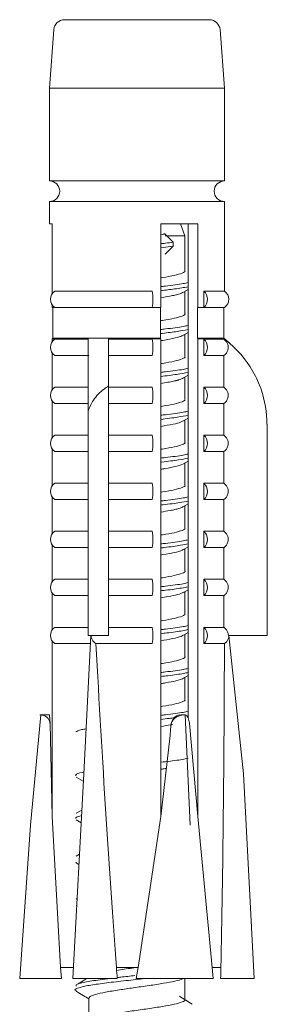
# Model space of a CAD drawing. Units: millimetres. Extents: x 0 to 297, y 0 to 210.
# Drawn here: x 181 to 182, y 158 to 162 of the extents above; entities that cross this region are included whole.
import ezdxf

# ---------------------------------------------------------------- set-up
doc = ezdxf.new("R2010")
doc.units = ezdxf.units.MM

msp = doc.modelspace()

# ---------------------------------------------------------------- linework, layer by layer
at = {"color": 7, "linetype": 'Continuous', "lineweight": 18}
for p, q in [((180.8352, 162.4679), (181.5052, 162.4679)), ((180.7857, 162.422), (180.7654, 162.1504)), ((181.575, 162.1504), (181.5546, 162.422)), ((180.7654, 162.1504), (180.7654, 161.7218)), ((180.7654, 162.1504), (181.575, 162.1504)), ((181.575, 161.7218), (181.575, 162.1504)), ((180.7654, 161.7218), (181.575, 161.7218)), ((180.7654, 161.6265), (180.7654, 161.5229)), ((180.7654, 161.6265), (181.575, 161.6265)), ((181.575, 161.2112), (181.575, 161.6265)), ((180.7777, 161.5229), (180.7777, 161.1988)), ((181.2805, 161.5229), (181.2805, 161.1361)), ((181.3924, 161.4681), (181.3715, 161.5229)), ((181.4069, 161.5229), (181.4523, 161.5229)), ((181.4069, 161.5229), (181.4069, 159.2357)), ((181.4523, 161.5229), (181.4523, 161.1361)), ((181.299, 161.4766), (181.3009, 161.4748)), ((181.3009, 161.4748), (181.3383, 161.4381)), ((181.3009, 161.4681), (181.3924, 161.4681)), ((181.3924, 161.306), (181.3924, 161.4681)), ((181.2805, 161.412), (181.3383, 161.4193)), ((181.3383, 161.4193), (181.3009, 161.3827)), ((181.3383, 161.4381), (181.3383, 161.4193)), ((180.7898, 161.2112), (181.2405, 161.2112)), ((181.386, 161.2064), (181.4069, 161.2188)), ((181.3924, 161.1075), (181.3924, 161.2102)), ((181.4803, 161.2112), (181.575, 161.2112)), ((181.4803, 161.2112), (181.4803, 161.1361)), ((180.7777, 161.1485), (180.7777, 161.1361)), ((180.7777, 161.1361), (180.7898, 161.1361)), ((180.7806, 161.1361), (180.7806, 160.9933)), ((181.2405, 161.1361), (180.7898, 161.1361)), ((181.2405, 161.1361), (181.2805, 161.1361)), ((181.279, 160.9933), (181.279, 161.1361)), ((181.4509, 161.1361), (181.4509, 160.9933)), ((181.4523, 161.1361), (181.4509, 161.1361)), ((181.4523, 161.1361), (181.4803, 161.1361)), ((181.575, 161.1361), (181.4803, 161.1361)), ((181.5722, 160.9933), (181.5722, 161.1361)), ((181.386, 161.0079), (181.4069, 161.0203)), ((181.3924, 160.9091), (181.3924, 161.0117)), ((180.7806, 160.9933), (180.7777, 160.9912)), ((180.944, 160.9912), (180.7777, 160.9912)), ((180.7777, 160.9912), (180.7777, 160.9765)), ((180.7806, 160.9933), (181.279, 160.9933)), ((180.7898, 160.9889), (180.944, 160.9889)), ((180.944, 160.9912), (180.944, 160.9889)), ((180.944, 160.9845), (180.944, 160.9889)), ((181.2805, 160.9912), (181.0392, 160.9912)), ((181.0392, 160.9889), (181.0392, 160.9912)), ((181.0392, 160.9889), (181.2405, 160.9889)), ((181.0392, 160.9889), (181.0392, 160.9859)), ((181.2805, 160.9912), (181.279, 160.9933)), ((181.2805, 160.9912), (181.2805, 158.7794)), ((181.4509, 160.9933), (181.4523, 160.9912)), ((181.4509, 160.9933), (181.5722, 160.9933)), ((181.4523, 160.9912), (181.4523, 158.7794)), ((181.5722, 160.9912), (181.4523, 160.9912)), ((181.4803, 160.9889), (181.5722, 160.9889)), ((181.4803, 160.9889), (181.4803, 160.9139)), ((181.6021, 160.9695), (181.5722, 160.9933)), ((181.5722, 160.9912), (181.5722, 160.9889)), ((180.7777, 160.9262), (180.7777, 160.7543)), ((180.944, 160.9139), (180.7898, 160.9139)), ((180.944, 160.9149), (180.9479, 160.9125)), ((181.2405, 160.9139), (181.0392, 160.9139)), ((181.5722, 160.9139), (181.4803, 160.9139)), ((181.5722, 160.9139), (181.5722, 160.7667)), ((181.386, 160.8095), (181.4069, 160.8219)), ((181.3924, 160.7107), (181.3924, 160.8133)), ((180.7898, 160.7667), (180.944, 160.7667)), ((181.0392, 160.7726), (181.0392, 159.6179)), ((181.0392, 160.7667), (181.2405, 160.7667)), ((181.4803, 160.7667), (181.5722, 160.7667)), ((181.4803, 160.7667), (181.4803, 160.6916)), ((180.7777, 160.704), (180.7777, 160.532)), ((180.944, 160.6916), (180.7898, 160.6916)), ((181.2405, 160.6916), (181.0392, 160.6916)), ((181.5722, 160.6916), (181.4803, 160.6916)), ((181.5722, 160.6916), (181.5722, 160.5444)), ((180.944, 160.6552), (180.944, 159.6179)), ((181.386, 160.6111), (181.4069, 160.6234)), ((181.3924, 160.5122), (181.3924, 160.6149)), ((181.7732, 160.5964), (181.7713, 160.5964)), ((181.7732, 160.5964), (181.7732, 159.6179)), ((180.7898, 160.5444), (180.944, 160.5444)), ((181.0392, 160.5444), (181.2405, 160.5444)), ((181.4803, 160.5444), (181.5722, 160.5444)), ((181.4803, 160.5444), (181.4803, 160.4694)), ((180.7777, 160.4817), (180.7777, 160.3098)), ((180.944, 160.4694), (180.7898, 160.4694)), ((181.2405, 160.4694), (181.0392, 160.4694)), ((181.5722, 160.4694), (181.4803, 160.4694)), ((181.5722, 160.4694), (181.5722, 160.3222)), ((181.386, 160.4126), (181.4069, 160.425)), ((181.3924, 160.3138), (181.3924, 160.4164)), ((180.7898, 160.3222), (180.944, 160.3222)), ((181.0392, 160.3222), (181.2405, 160.3222)), ((181.4803, 160.3222), (181.5722, 160.3222)), ((181.4803, 160.3222), (181.4803, 160.2471)), ((180.7777, 160.2595), (180.7777, 160.0875)), ((180.944, 160.2471), (180.7898, 160.2471)), ((181.2405, 160.2471), (181.0392, 160.2471)), ((181.5722, 160.2471), (181.4803, 160.2471)), ((181.5722, 160.2471), (181.5722, 160.0999)), ((181.386, 160.2142), (181.4069, 160.2266)), ((181.3924, 160.1153), (181.3924, 160.218)), ((180.7898, 160.0999), (180.944, 160.0999)), ((181.0392, 160.0999), (181.2405, 160.0999)), ((181.4803, 160.0999), (181.5722, 160.0999)), ((181.4803, 160.0999), (181.4803, 160.0249)), ((180.7777, 160.0372), (180.7777, 159.8653)), ((180.944, 160.0249), (180.7898, 160.0249)), ((181.2405, 160.0249), (181.0392, 160.0249)), ((181.386, 160.0158), (181.4069, 160.0281)), ((181.3924, 159.9169), (181.3924, 160.0195)), ((181.5722, 160.0249), (181.4803, 160.0249)), ((181.5722, 160.0249), (181.5722, 159.8777)), ((180.7898, 159.8777), (180.944, 159.8777)), ((181.0392, 159.8777), (181.2405, 159.8777)), ((181.4803, 159.8777), (181.5722, 159.8777)), ((181.4803, 159.8777), (181.4803, 159.8026)), ((181.386, 159.8173), (181.4069, 159.8297)), ((180.7777, 159.815), (180.7777, 159.643)), ((180.944, 159.8026), (180.7898, 159.8026)), ((181.2405, 159.8026), (181.0392, 159.8026)), ((181.3924, 159.7185), (181.3924, 159.8211)), ((181.5722, 159.8026), (181.4803, 159.8026)), ((181.5722, 159.8026), (181.5722, 159.6554)), ((180.7898, 159.6554), (180.944, 159.6554)), ((181.0392, 159.6554), (181.2405, 159.6554)), ((181.4803, 159.6554), (181.5722, 159.6554)), ((181.4803, 159.6554), (181.4803, 159.5804)), ((180.9574, 159.6179), (180.9239, 158.977)), ((181.0392, 159.6179), (180.944, 159.6179)), ((181.386, 159.6189), (181.4069, 159.6313)), ((181.3924, 159.52), (181.3924, 159.6227)), ((181.7732, 159.6179), (181.593, 159.6179)), ((181.5956, 159.6179), (181.6628, 158.977)), ((180.7777, 159.5927), (180.7777, 158.7794)), ((180.9555, 159.5804), (180.7898, 159.5804)), ((181.2405, 159.5804), (180.9803, 159.5804)), ((181.5747, 159.5804), (181.4803, 159.5804)), ((181.386, 159.4204), (181.4069, 159.4328)), ((181.3924, 159.3216), (181.3924, 159.4242)), ((180.7254, 159.2501), (180.6775, 158.7398)), ((180.7654, 159.2501), (180.7212, 159.2501)), ((181.3926, 159.2501), (181.3726, 159.2501)), ((181.3926, 159.2501), (181.4165, 158.7398)), ((180.7683, 159.2111), (180.7777, 158.7794)), ((181.4131, 159.2111), (181.4523, 158.7794)), ((180.9239, 158.977), (180.8743, 158.0304)), ((180.8897, 158.9625), (180.9221, 158.9435)), ((181.7124, 158.0304), (181.6628, 158.977)), ((180.8167, 158.0804), (180.7777, 158.7794)), ((180.9151, 158.8097), (180.8896, 158.7947)), ((181.2805, 158.7794), (181.176, 158.0804)), ((181.5178, 158.0804), (181.4523, 158.7794)), ((180.6775, 158.7398), (180.6279, 158.0304)), ((180.8897, 158.7641), (180.912, 158.751)), ((180.9044, 158.605), (180.8896, 158.5962)), ((180.8926, 158.5655), (180.8864, 158.568)), ((180.8897, 158.5657), (180.9019, 158.5585)), ((180.8936, 158.4002), (180.8896, 158.3978)), ((180.8897, 158.3672), (180.8918, 158.366)), ((180.8769, 158.0804), (180.8167, 158.0804)), ((180.8215, 158.0304), (180.8167, 158.0804)), ((181.176, 158.0804), (181.0752, 158.0804)), ((181.1665, 158.0304), (181.176, 158.0804)), ((181.5226, 158.0304), (181.5178, 158.0804)), ((181.5585, 158.0804), (181.5178, 158.0804)), ((180.6401, 158.0304), (180.6279, 158.0304)), ((180.8215, 158.0304), (180.6401, 158.0304)), ((180.9487, 158.0304), (180.8743, 158.0304)), ((181.0789, 158.0304), (180.9487, 158.0304)), ((181.407, 158.0304), (181.1665, 158.0304)), ((181.3924, 157.9325), (181.3924, 158.0304)), ((181.4634, 158.0304), (181.407, 158.0304)), ((181.5226, 158.0304), (181.4634, 158.0304)), ((181.6876, 158.0304), (181.5574, 158.0304)), ((181.7124, 158.0304), (181.6876, 158.0304)), ((180.9479, 157.9397), (180.9479, 157.837))]:
    msp.add_line(p, q, dxfattribs=at)
for centre, radius, start, end in [((180.8352, 162.4183), 0.0496, 90, 175.7108), ((181.5052, 162.4183), 0.0496, 4.2892, 90), ((180.7654, 161.6741), 0.0476, 270, 90), ((181.575, 161.6741), 0.0476, 90, 270), ((180.8162, 161.1736), 0.0459, 125.1184, 234.8816), ((181.056, 161.1736), 0.1883, 348.5024, 11.4976), ((181.4446, 161.1736), 0.0518, 313.5352, 46.4648), ((181.5512, 161.1736), 0.0445, 302.3924, 57.6076), ((180.8162, 160.9514), 0.0459, 125.1184, 234.8816), ((181.056, 160.9514), 0.1883, 348.5024, 11.4976), ((181.4446, 160.9514), 0.0518, 313.5352, 46.4648), ((180.8162, 160.7291), 0.0459, 125.1184, 234.8816), ((181.056, 160.7291), 0.1883, 348.5024, 11.4976), ((181.4446, 160.7291), 0.0518, 313.5352, 46.4648), ((180.8162, 160.5069), 0.0459, 125.1184, 234.8816), ((181.056, 160.5069), 0.1883, 348.5024, 11.4976), ((181.4446, 160.5069), 0.0518, 313.5352, 46.4648), ((180.8162, 160.2846), 0.0459, 125.1184, 234.8816), ((181.056, 160.2846), 0.1883, 348.5024, 11.4976), ((181.4446, 160.2846), 0.0518, 313.5352, 46.4648), ((180.8162, 160.0624), 0.0459, 125.1184, 234.8816), ((181.056, 160.0624), 0.1883, 348.5024, 11.4976), ((181.4446, 160.0624), 0.0518, 313.5352, 46.4648), ((180.8162, 159.8401), 0.0459, 125.1184, 234.8816), ((181.056, 159.8401), 0.1883, 348.5024, 11.4976), ((181.4446, 159.8401), 0.0518, 313.5352, 46.4648), ((180.8162, 159.6179), 0.0459, 125.1184, 234.8816), ((181.056, 159.6179), 0.1883, 348.5024, 11.4976), ((181.4446, 159.6179), 0.0518, 313.5352, 46.4648)]:
    msp.add_arc(centre, radius, start, end, dxfattribs=at)
for start_param, end_param in [(2.128642, 2.379998), (3.900805, 4.152162), (2.379998, 2.389437), (3.891366, 3.900805)]:
    msp.add_ellipse((181.1702, 163.6771), major_axis=(-0.2028, 7.7243), ratio=0.045355, start_param=start_param, end_param=end_param, dxfattribs=at)
for points in [[(180.7777, 161.5229), (180.7715, 161.5229), (180.7592, 161.5229), (180.7715, 161.5229), (180.7777, 161.5229)], [(181.4523, 161.5229), (181.4268, 161.5229), (181.3757, 161.5229), (181.3122, 161.5229), (181.2805, 161.5229)]]:
    msp.add_open_spline(points, degree=3, dxfattribs=at)
for points, knots in [([(181.299, 161.4766), (181.2974, 161.4763), (181.2916, 161.4749), (181.2852, 161.4735), (181.2805, 161.4724)], [0, 0, 0, 0, 0.274634, 1, 1, 1, 1]), ([(181.2805, 161.4308), (181.2877, 161.4316), (181.3089, 161.4341), (181.3266, 161.4365), (181.3383, 161.4381)], [0, 0, 0, 0, 0.339833, 1, 1, 1, 1]), ([(181.2805, 161.2729), (181.2832, 161.2733), (181.3082, 161.2773), (181.3457, 161.2841), (181.3811, 161.2949), (181.3958, 161.3021), (181.3919, 161.3057), (181.3917, 161.306)], [0, 0, 0, 0, 0.037377, 0.348219, 0.664681, 0.97896, 1, 1, 1, 1]), ([(181.2805, 161.2323), (181.2876, 161.2332), (181.3284, 161.238), (181.3762, 161.244), (181.3999, 161.2496), (181.4069, 161.2513)], [0, 0, 0, 0, 0.12939, 0.74116, 1, 1, 1, 1]), ([(181.2805, 161.2136), (181.3025, 161.2163), (181.3531, 161.2225), (181.3875, 161.2283), (181.4069, 161.2316)], [0, 0, 0, 0, 0.435175, 1, 1, 1, 1]), ([(181.2805, 161.1809), (181.2953, 161.1834), (181.3202, 161.1875), (181.3416, 161.1919), (181.3545, 161.195), (181.3718, 161.1996), (181.3793, 161.2037), (181.3851, 161.2068)], [0, 0, 0, 0, 0.281208, 0.472962, 0.535924, 0.643175, 1, 1, 1, 1]), ([(181.279, 161.0742), (181.2822, 161.0747), (181.3078, 161.0788), (181.3458, 161.0857), (181.3811, 161.0965), (181.3958, 161.1036), (181.3919, 161.1073), (181.3917, 161.1075)], [0, 0, 0, 0, 0.043855, 0.352606, 0.666938, 0.979101, 1, 1, 1, 1]), ([(181.2788, 160.9821), (181.2823, 160.9827), (181.31, 160.987), (181.3459, 160.994), (181.3776, 161.0024), (181.3824, 161.0068), (181.3838, 161.0081)], [0, 0, 0, 0, 0.06225, 0.489003, 0.853163, 1, 1, 1, 1]), ([(181.279, 161.0337), (181.2866, 161.0346), (181.3279, 161.0395), (181.3762, 161.0456), (181.3999, 161.0512), (181.4069, 161.0529)], [0, 0, 0, 0, 0.1370287, 0.7434311, 1, 1, 1, 1]), ([(181.279, 161.0149), (181.3035, 161.0179), (181.3547, 161.0242), (181.389, 161.0302), (181.4069, 161.0333)], [0, 0, 0, 0, 0.477419, 1, 1, 1, 1]), ([(180.944, 160.6552), (180.944, 160.6836), (180.944, 160.743), (180.944, 160.8464), (180.944, 160.9333), (180.944, 160.9771), (180.944, 160.9912)], [0, 0, 0, 0, 0.208298, 0.43714, 0.819164, 1, 1, 1, 1]), ([(181.0392, 160.9912), (181.0392, 160.9794), (181.0392, 160.935), (181.0392, 160.8594), (181.0392, 160.7914), (181.0392, 160.7726)], [0, 0, 0, 0, 0.207797, 0.78059, 1, 1, 1, 1]), ([(181.7713, 160.5964), (181.7712, 160.6026), (181.7705, 160.6638), (181.7539, 160.7407), (181.6987, 160.8635), (181.6408, 160.9381), (181.581, 160.9844), (181.5722, 160.9912)], [0, 0, 0, 0, 0.0412141, 0.4021964, 0.5031696, 0.9264678, 1, 1, 1, 1]), ([(181.5722, 160.9139), (181.5726, 160.9141), (181.5772, 160.9171), (181.5849, 160.9245), (181.5918, 160.9381), (181.5938, 160.9532), (181.5906, 160.968), (181.5838, 160.9793), (181.5769, 160.9857), (181.5733, 160.9882), (181.5722, 160.9889)], [0, 0, 0, 0, 0.015626, 0.184717, 0.352669, 0.519612, 0.686002, 0.852448, 0.955174, 1, 1, 1, 1]), ([(181.2805, 160.876), (181.2832, 160.8765), (181.3082, 160.8804), (181.3457, 160.8873), (181.3811, 160.898), (181.3958, 160.9052), (181.3919, 160.9089), (181.3917, 160.9091)], [0, 0, 0, 0, 0.037377, 0.348219, 0.664681, 0.97896, 1, 1, 1, 1]), ([(181.2805, 160.8355), (181.2876, 160.8363), (181.3284, 160.8411), (181.3762, 160.8472), (181.3999, 160.8528), (181.4069, 160.8544)], [0, 0, 0, 0, 0.12939, 0.74116, 1, 1, 1, 1]), ([(181.2805, 160.8166), (181.3063, 160.8198), (181.3572, 160.8261), (181.3905, 160.8321), (181.4069, 160.835)], [0, 0, 0, 0, 0.508976, 1, 1, 1, 1]), ([(181.2805, 160.7841), (181.2916, 160.7859), (181.3137, 160.7895), (181.335, 160.7936), (181.3481, 160.7966), (181.3539, 160.798), (181.3566, 160.7987), (181.3578, 160.799), (181.3582, 160.7991), (181.3583, 160.7991), (181.3583, 160.7991), (181.3583, 160.7991), (181.3583, 160.7992), (181.3585, 160.7992), (181.3599, 160.7996), (181.3727, 160.8032), (181.3798, 160.8067), (181.3863, 160.8099)], [0, 0, 0, 0, 0.206339, 0.410009, 0.507877, 0.554796, 0.57775, 0.5891, 0.590513, 0.591219, 0.591395, 0.591484, 0.591501, 0.592417, 0.597459, 0.635852, 1, 1, 1, 1]), ([(181.0392, 160.7726), (181.0321, 160.768), (181.0051, 160.7505), (180.968, 160.7127), (180.9514, 160.6729), (180.944, 160.6552)], [0, 0, 0, 0, 0.164907, 0.628301, 1, 1, 1, 1]), ([(181.5722, 160.6916), (181.5726, 160.6919), (181.5772, 160.6948), (181.5849, 160.7023), (181.5918, 160.7159), (181.5938, 160.7309), (181.5906, 160.7458), (181.5838, 160.757), (181.5769, 160.7635), (181.5733, 160.7659), (181.5722, 160.7667)], [0, 0, 0, 0, 0.015626, 0.184717, 0.352669, 0.519612, 0.686002, 0.852448, 0.955174, 1, 1, 1, 1]), ([(181.2805, 160.6776), (181.2832, 160.678), (181.3082, 160.682), (181.3457, 160.6888), (181.3811, 160.6996), (181.3958, 160.7068), (181.3919, 160.7104), (181.3917, 160.7107)], [0, 0, 0, 0, 0.037377, 0.348219, 0.664681, 0.97896, 1, 1, 1, 1]), ([(181.2805, 160.637), (181.2876, 160.6379), (181.3284, 160.6427), (181.3762, 160.6487), (181.3999, 160.6543), (181.4069, 160.656)], [0, 0, 0, 0, 0.12939, 0.74116, 1, 1, 1, 1]), ([(181.2805, 160.6181), (181.3083, 160.6216), (181.3592, 160.6279), (181.392, 160.634), (181.4069, 160.6367)], [0, 0, 0, 0, 0.5456666, 1, 1, 1, 1]), ([(181.2805, 160.5855), (181.3007, 160.5889), (181.3378, 160.5953), (181.3728, 160.6039), (181.3803, 160.6091), (181.3836, 160.6113)], [0, 0, 0, 0, 0.406622, 0.747285, 1, 1, 1, 1]), ([(181.2805, 160.4792), (181.2832, 160.4796), (181.3082, 160.4835), (181.3457, 160.4904), (181.3811, 160.5012), (181.3958, 160.5083), (181.3919, 160.512), (181.3917, 160.5122)], [0, 0, 0, 0, 0.037377, 0.348219, 0.664681, 0.97896, 1, 1, 1, 1]), ([(181.5722, 160.4694), (181.5726, 160.4696), (181.5772, 160.4726), (181.5849, 160.48), (181.5918, 160.4936), (181.5938, 160.5087), (181.5906, 160.5235), (181.5838, 160.5348), (181.5769, 160.5412), (181.5733, 160.5437), (181.5722, 160.5444)], [0, 0, 0, 0, 0.0156258, 0.1847173, 0.3526694, 0.5196123, 0.6860022, 0.8524479, 0.9551737, 1, 1, 1, 1]), ([(181.2805, 160.4386), (181.2876, 160.4394), (181.3284, 160.4442), (181.3762, 160.4503), (181.3999, 160.4559), (181.4069, 160.4575)], [0, 0, 0, 0, 0.12939, 0.74116, 1, 1, 1, 1]), ([(181.2805, 160.4197), (181.2818, 160.4199), (181.3136, 160.4235), (181.3615, 160.4298), (181.3933, 160.4358), (181.4069, 160.4384)], [0, 0, 0, 0, 0.024185, 0.580708, 1, 1, 1, 1]), ([(181.2805, 160.3872), (181.2868, 160.3882), (181.3148, 160.3927), (181.3574, 160.4007), (181.3759, 160.4084), (181.3861, 160.4127)], [0, 0, 0, 0, 0.117492, 0.516169, 1, 1, 1, 1]), ([(181.2805, 160.2807), (181.2832, 160.2811), (181.3082, 160.2851), (181.3457, 160.2919), (181.3811, 160.3027), (181.3958, 160.3099), (181.3919, 160.3135), (181.3917, 160.3138)], [0, 0, 0, 0, 0.037377, 0.348219, 0.664681, 0.97896, 1, 1, 1, 1]), ([(181.5722, 160.2471), (181.5726, 160.2474), (181.5772, 160.2503), (181.5849, 160.2578), (181.5918, 160.2714), (181.5938, 160.2864), (181.5906, 160.3013), (181.5838, 160.3125), (181.5769, 160.319), (181.5733, 160.3214), (181.5722, 160.3222)], [0, 0, 0, 0, 0.015626, 0.184717, 0.352669, 0.519612, 0.686002, 0.852448, 0.955174, 1, 1, 1, 1]), ([(181.2805, 160.2402), (181.2876, 160.241), (181.3284, 160.2458), (181.3762, 160.2518), (181.3999, 160.2574), (181.4069, 160.2591)], [0, 0, 0, 0, 0.12939, 0.74116, 1, 1, 1, 1]), ([(181.2805, 160.2213), (181.2838, 160.2217), (181.3174, 160.2256), (181.365, 160.2318), (181.3947, 160.2377), (181.4069, 160.2401)], [0, 0, 0, 0, 0.061094, 0.615023, 1, 1, 1, 1]), ([(181.2805, 160.1887), (181.2957, 160.1913), (181.3204, 160.1954), (181.3462, 160.2006), (181.3709, 160.2069), (181.3792, 160.2115), (181.3846, 160.2146)], [0, 0, 0, 0, 0.291489, 0.471226, 0.650697, 1, 1, 1, 1]), ([(181.2805, 160.0823), (181.2832, 160.0827), (181.3082, 160.0866), (181.3457, 160.0935), (181.3811, 160.1043), (181.3958, 160.1114), (181.3919, 160.1151), (181.3917, 160.1153)], [0, 0, 0, 0, 0.0373767, 0.3482194, 0.6646814, 0.9789598, 1, 1, 1, 1]), ([(181.5722, 160.0249), (181.5726, 160.0251), (181.5772, 160.0281), (181.5849, 160.0355), (181.5918, 160.0491), (181.5938, 160.0642), (181.5906, 160.079), (181.5838, 160.0903), (181.5769, 160.0967), (181.5733, 160.0992), (181.5722, 160.0999)], [0, 0, 0, 0, 0.015626, 0.184717, 0.352669, 0.519612, 0.686002, 0.852448, 0.955174, 1, 1, 1, 1]), ([(181.2805, 160.0417), (181.2876, 160.0426), (181.3284, 160.0473), (181.3762, 160.0534), (181.3999, 160.059), (181.4069, 160.0607)], [0, 0, 0, 0, 0.12939, 0.74116, 1, 1, 1, 1]), ([(181.2805, 160.0229), (181.2858, 160.0235), (181.3212, 160.0277), (181.3685, 160.0338), (181.3962, 160.0395), (181.4069, 160.0417)], [0, 0, 0, 0, 0.097989, 0.64961, 1, 1, 1, 1]), ([(181.2805, 159.9902), (181.2838, 159.9908), (181.3087, 159.9947), (181.3446, 160.0015), (181.3775, 160.0099), (181.3824, 160.0146), (181.3836, 160.0159)], [0, 0, 0, 0, 0.0602164, 0.4449785, 0.8546774, 1, 1, 1, 1]), ([(181.2805, 159.8838), (181.2832, 159.8843), (181.3082, 159.8882), (181.3457, 159.8951), (181.3811, 159.9059), (181.3958, 159.913), (181.3919, 159.9167), (181.3917, 159.9169)], [0, 0, 0, 0, 0.037377, 0.348219, 0.664681, 0.97896, 1, 1, 1, 1]), ([(181.5722, 159.8026), (181.5726, 159.8029), (181.5772, 159.8058), (181.5849, 159.8133), (181.5918, 159.8269), (181.5938, 159.8419), (181.5906, 159.8568), (181.5838, 159.868), (181.5769, 159.8745), (181.5733, 159.8769), (181.5722, 159.8777)], [0, 0, 0, 0, 0.015626, 0.184717, 0.352669, 0.519612, 0.686002, 0.852448, 0.955174, 1, 1, 1, 1]), ([(181.2805, 159.8433), (181.2876, 159.8441), (181.3284, 159.8489), (181.3762, 159.855), (181.3999, 159.8606), (181.4069, 159.8622)], [0, 0, 0, 0, 0.12939, 0.74116, 1, 1, 1, 1]), ([(181.2805, 159.8245), (181.2878, 159.8254), (181.325, 159.8298), (181.3718, 159.8358), (181.3975, 159.8413), (181.4069, 159.8433)], [0, 0, 0, 0, 0.134997, 0.684818, 1, 1, 1, 1]), ([(181.2805, 159.7919), (181.2919, 159.7938), (181.3233, 159.7989), (181.3635, 159.8071), (181.3783, 159.8141), (181.3861, 159.8178)], [0, 0, 0, 0, 0.2128429, 0.5845978, 1, 1, 1, 1]), ([(181.2805, 159.6854), (181.2832, 159.6858), (181.3082, 159.6898), (181.3457, 159.6966), (181.3811, 159.7074), (181.3958, 159.7146), (181.3919, 159.7182), (181.3917, 159.7185)], [0, 0, 0, 0, 0.037377, 0.348219, 0.664681, 0.97896, 1, 1, 1, 1]), ([(181.2805, 159.6448), (181.2876, 159.6457), (181.3284, 159.6505), (181.3762, 159.6565), (181.3999, 159.6621), (181.4069, 159.6638)], [0, 0, 0, 0, 0.12939, 0.74116, 1, 1, 1, 1]), ([(181.2805, 159.6261), (181.2898, 159.6272), (181.3287, 159.6318), (181.3751, 159.6378), (181.3989, 159.6431), (181.4069, 159.6449)], [0, 0, 0, 0, 0.172262, 0.721009, 1, 1, 1, 1]), ([(181.593, 159.6179), (181.593, 159.6185), (181.5929, 159.624), (181.5906, 159.6345), (181.5838, 159.6458), (181.5769, 159.6522), (181.5733, 159.6547), (181.5722, 159.6554)], [0, 0, 0, 0, 0.0398486, 0.3724123, 0.7050874, 0.9104057, 1, 1, 1, 1]), ([(180.9803, 159.5804), (180.9785, 159.5816), (180.9725, 159.5855), (180.9641, 159.595), (180.9586, 159.6073), (180.9577, 159.6153), (180.9575, 159.6179)], [0, 0, 0, 0, 0.155683, 0.494028, 0.833966, 1, 1, 1, 1]), ([(181.2805, 159.5933), (181.2993, 159.5965), (181.3383, 159.6032), (181.3741, 159.6119), (181.381, 159.6172), (181.3833, 159.6191)], [0, 0, 0, 0, 0.3807312, 0.7891758, 1, 1, 1, 1]), ([(181.5956, 159.6179), (181.5953, 159.6135), (181.5945, 159.6046), (181.5884, 159.5926), (181.5813, 159.5848), (181.5762, 159.5814), (181.5747, 159.5804)], [0, 0, 0, 0, 0.276914, 0.565783, 0.873007, 1, 1, 1, 1]), ([(181.2805, 159.487), (181.2832, 159.4874), (181.3082, 159.4913), (181.3457, 159.4982), (181.3811, 159.509), (181.3958, 159.5161), (181.3919, 159.5198), (181.3917, 159.52)], [0, 0, 0, 0, 0.037377, 0.348219, 0.664681, 0.97896, 1, 1, 1, 1]), ([(181.2805, 159.4464), (181.2876, 159.4472), (181.3284, 159.452), (181.3762, 159.4581), (181.3999, 159.4637), (181.4069, 159.4654)], [0, 0, 0, 0, 0.12939, 0.74116, 1, 1, 1, 1]), ([(181.2805, 159.4277), (181.2917, 159.429), (181.3323, 159.4339), (181.3783, 159.4399), (181.4002, 159.4449), (181.4069, 159.4464)], [0, 0, 0, 0, 0.2099554, 0.7584209, 1, 1, 1, 1]), ([(181.2805, 159.395), (181.2881, 159.3962), (181.3159, 159.4006), (181.3539, 159.4083), (181.3824, 159.4162), (181.3853, 159.4203), (181.3855, 159.4206)], [0, 0, 0, 0, 0.138734, 0.510019, 0.968895, 1, 1, 1, 1]), ([(181.2805, 159.2885), (181.2832, 159.289), (181.3082, 159.2929), (181.3457, 159.2998), (181.3811, 159.3105), (181.3958, 159.3177), (181.3919, 159.3214), (181.3917, 159.3216)], [0, 0, 0, 0, 0.037377, 0.348219, 0.664681, 0.97896, 1, 1, 1, 1]), ([(180.7683, 159.2111), (180.7682, 159.2117), (180.7676, 159.2163), (180.7647, 159.2257), (180.7564, 159.2379), (180.7427, 159.2479), (180.7315, 159.2493), (180.7254, 159.2501)], [0, 0, 0, 0, 0.023198, 0.17842, 0.383839, 0.666396, 1, 1, 1, 1]), ([(180.7683, 159.2111), (180.7682, 159.213), (180.768, 159.2203), (180.7673, 159.2319), (180.7662, 159.2432), (180.7654, 159.2497), (180.7653, 159.2507), (180.7659, 159.2459), (180.7668, 159.2378), (180.7673, 159.2301), (180.7675, 159.2271)], [0, 0, 0, 0, 0.0512963, 0.1941352, 0.33765, 0.4816129, 0.6248452, 0.7673164, 0.9101653, 1, 1, 1, 1]), ([(181.2805, 159.248), (181.2876, 159.2488), (181.3284, 159.2536), (181.3762, 159.2597), (181.3999, 159.2653), (181.4069, 159.2669)], [0, 0, 0, 0, 0.12939, 0.74116, 1, 1, 1, 1]), ([(181.2805, 159.2292), (181.2941, 159.2309), (181.3183, 159.2337), (181.3362, 159.2364), (181.344, 159.2375)], [0, 0, 0, 0, 0.563673, 1, 1, 1, 1]), ([(181.3926, 159.2501), (181.3925, 159.2501), (181.3827, 159.25), (181.3659, 159.2472), (181.3463, 159.2368), (181.3346, 159.2247), (181.3304, 159.2157), (181.3292, 159.2113), (181.3292, 159.2111)], [0, 0, 0, 0, 0.0037775, 0.3721078, 0.6362664, 0.8320513, 0.9904571, 1, 1, 1, 1]), ([(181.3725, 159.2494), (181.3709, 159.2496), (181.3646, 159.2503), (181.3534, 159.2458), (181.341, 159.2363), (181.3327, 159.2239), (181.3302, 159.2148), (181.3292, 159.2111)], [0, 0, 0, 0, 0.082697, 0.329649, 0.577257, 0.826485, 1, 1, 1, 1]), ([(181.4131, 159.2111), (181.413, 159.2117), (181.4124, 159.2163), (181.4106, 159.2257), (181.4065, 159.2379), (181.4003, 159.2479), (181.3953, 159.2493), (181.3926, 159.2501)], [0, 0, 0, 0, 0.023198, 0.17842, 0.383839, 0.666396, 1, 1, 1, 1]), ([(180.8872, 159.1712), (180.8933, 159.1748), (180.9013, 159.1796), (180.928, 159.1843), (180.9348, 159.1854)], [0, 0, 0, 0, 0.746168, 1, 1, 1, 1]), ([(181.3292, 159.2111), (181.3291, 159.2105), (181.3142, 159.0665), (181.2973, 158.9227), (181.2805, 158.7794)], [0, 0, 0, 0, 0.004047, 1, 1, 1, 1]), ([(181.2805, 159.1965), (181.2968, 159.1991), (181.3177, 159.2024), (181.3313, 159.2057), (181.3342, 159.2064)], [0, 0, 0, 0, 0.783842, 1, 1, 1, 1]), ([(181.2805, 159.0308), (181.2955, 159.0327), (181.3395, 159.0381), (181.3844, 159.0439), (181.4027, 159.0484), (181.4069, 159.0494)], [0, 0, 0, 0, 0.287464, 0.838132, 1, 1, 1, 1]), ([(180.8882, 158.9687), (180.8877, 158.9703), (180.886, 158.9752), (180.9009, 158.9811), (180.9224, 158.9849), (180.9243, 158.9852)], [0, 0, 0, 0, 0.299617, 0.938665, 1, 1, 1, 1]), ([(181.2805, 158.9981), (181.2858, 158.9989), (181.2954, 159.0003), (181.3025, 159.0017), (181.3056, 159.0023)], [0, 0, 0, 0, 0.548252, 1, 1, 1, 1]), ([(180.8882, 158.7703), (180.8874, 158.7721), (180.8856, 158.7764), (180.9034, 158.7811), (180.9137, 158.7838)], [0, 0, 0, 0, 0.417647, 1, 1, 1, 1]), ([(181.0762, 158.0675), (181.0767, 158.0676), (181.0974, 158.0711), (181.1291, 158.0756), (181.1582, 158.0797), (181.1631, 158.0804)], [0, 0, 0, 0, 0.01987, 0.837084, 1, 1, 1, 1]), ([(180.8936, 157.9702), (180.8901, 157.9717), (180.8785, 157.9767), (180.8915, 157.9848), (180.9309, 157.9958), (180.9981, 158.0056), (181.0826, 158.0165), (181.1579, 158.0244), (181.1993, 158.0291), (181.2102, 158.0304)], [0, 0, 0, 0, 0.076173, 0.247439, 0.421766, 0.592258, 0.766437, 0.938106, 1, 1, 1, 1]), ([(180.8892, 157.995), (180.8884, 157.997), (180.8859, 158.0028), (180.925, 158.0132), (180.9826, 158.0224), (181.0313, 158.0284), (181.0477, 158.0304)], [0, 0, 0, 0, 0.172709, 0.507017, 0.834562, 1, 1, 1, 1]), ([(180.9395, 158.0304), (180.9336, 158.0269), (180.917, 158.0171), (180.9004, 158.0073), (180.8896, 158.0009)], [0, 0, 0, 0, 0.351939, 1, 1, 1, 1]), ([(180.9493, 157.9397), (180.9493, 157.9412), (180.9493, 157.9467), (180.9733, 157.9562), (181.0228, 157.9668), (181.0847, 157.977), (181.1555, 157.9874), (181.2273, 157.997), (181.2948, 158.008), (181.3478, 158.0177), (181.3786, 158.026), (181.383, 158.0305), (181.384, 158.0315)], [0, 0, 0, 0, 0.053113, 0.184009, 0.294629, 0.411051, 0.514003, 0.628673, 0.740907, 0.851367, 0.966564, 1, 1, 1, 1]), ([(181.0786, 158.0343), (181.0844, 158.035), (181.1094, 158.0382), (181.1386, 158.0413), (181.1611, 158.0436)], [0, 0, 0, 0, 0.2275467, 1, 1, 1, 1]), ([(180.8897, 157.9703), (180.9006, 157.964), (180.92, 157.9525), (180.9394, 157.941), (180.9479, 157.936)], [0, 0, 0, 0, 0.557624, 1, 1, 1, 1]), ([(180.9555, 157.8403), (180.9604, 157.8431), (180.9715, 157.8494), (181.015, 157.8589), (181.076, 157.8693), (181.1477, 157.88), (181.222, 157.8899), (181.2901, 157.9009), (181.3464, 157.9107), (181.3809, 157.9215), (181.3958, 157.9286), (181.3919, 157.9323), (181.3917, 157.9325)], [0, 0, 0, 0, 0.088929, 0.20128, 0.314298, 0.428018, 0.539773, 0.653985, 0.765717, 0.87947, 0.992437, 1, 1, 1, 1]), ([(181.4254, 157.9106), (181.4156, 157.9168), (181.3961, 157.9292), (181.3764, 157.9417), (181.3665, 157.948)], [0, 0, 0, 0, 0.499234, 1, 1, 1, 1])]:
    msp.add_open_spline(points, degree=3, knots=knots, dxfattribs=at)

doc.saveas('drawing.dxf')
